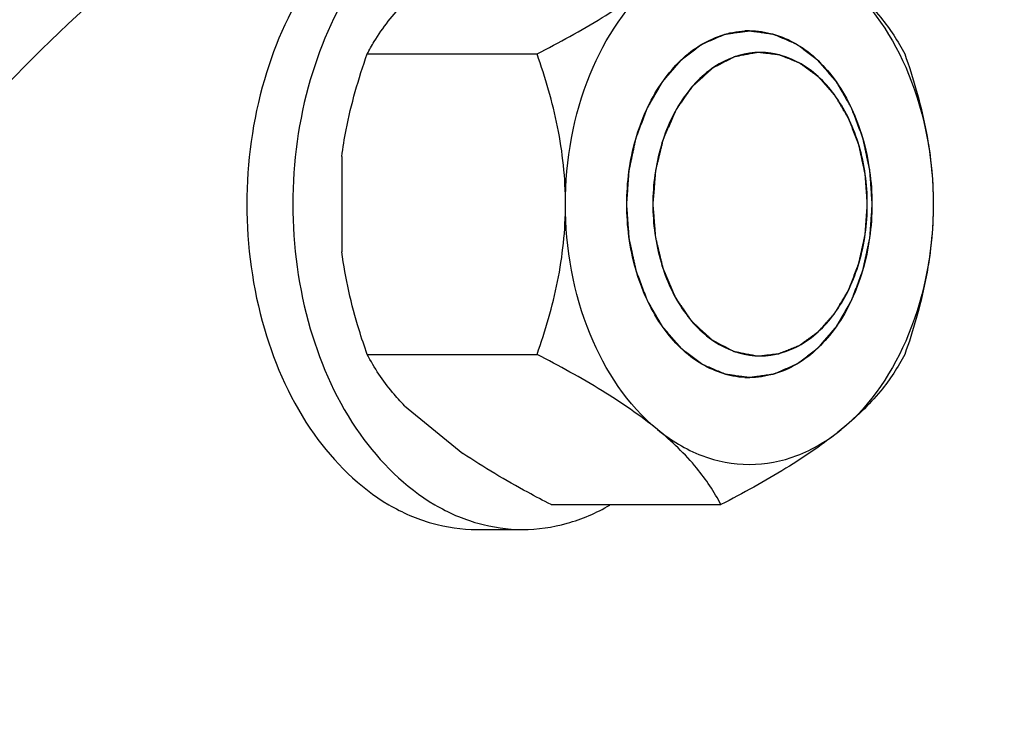
# Model space of a CAD drawing. Units: millimetres. Extents: x -174 to 2211, y 55 to 4695.
# Drawn here: x 1611 to 1656, y 2517 to 2549 of the extents above; entities that cross this region are included whole.
import ezdxf

# ---------------------------------------------------------------- set-up
doc = ezdxf.new("R2010")
doc.units = ezdxf.units.MM
doc.header["$LTSCALE"] = 20

msp = doc.modelspace()

# ---------------------------------------------------------------- linework, layer by layer
at = {"linetype": 'Continuous'}
for p, q in [((1626.753, 2547.808), (1634.593, 2547.808)), ((1625.581, 2543.08), (1625.581, 2538.68)), ((1649.835, 2540.864), (1649.835, 2540.896)), ((1649.835, 2540.864), (1649.835, 2540.896)), ((1626.753, 2533.952), (1634.593, 2533.952)), ((1628.477, 2531.588), (1631.171, 2529.388)), ((1635.238, 2527.024), (1643.078, 2527.024)), ((1631.804, 2525.88), (1633.925, 2525.88))]:
    msp.add_line(p, q, dxfattribs=at)
for centre, start, end in [((1644.391, 2544.891), 90.0018, 93.0287), ((1644.391, 2536.869), 266.9713, 269.9982)]:
    msp.add_arc(centre, 3.989, start, end, dxfattribs=at)
for points, knots in [([(1638.127, 2567.731), (1634.302, 2567.731), (1626.548, 2566.914), (1615.257, 2563.289), (1604.498, 2557.363), (1594.509, 2549.288), (1585.487, 2539.252), (1574.784, 2523.24), (1569.083, 2509.446), (1566.266, 2499.826)], [0, 0, 0, 0, 0.108509, 0.219294, 0.334306, 0.454954, 0.582012, 0.71563, 1, 1, 1, 1]), ([(1650.501, 2567.731), (1645.394, 2567.731), (1634.942, 2566.249), (1620.109, 2559.763), (1606.565, 2549.36), (1594.795, 2535.508), (1585.187, 2518.747), (1575.571, 2493.033), (1572.719, 2471.901), (1572.719, 2457.731)], [0, 0, 0, 0, 0.103363, 0.210479, 0.324205, 0.446029, 0.57605, 0.71321, 1, 1, 1, 1]), ([(1646.966, 2567.731), (1643.141, 2567.731), (1635.388, 2566.914), (1624.096, 2563.289), (1613.338, 2557.363), (1603.348, 2549.289), (1594.326, 2539.252), (1583.623, 2523.24), (1577.922, 2509.446), (1575.104, 2499.826)], [0, 0, 0, 0, 0.10851, 0.219294, 0.334306, 0.454954, 0.582012, 0.715629, 1, 1, 1, 1]), ([(1656.158, 2567.731), (1651.051, 2567.731), (1640.598, 2566.249), (1625.766, 2559.763), (1612.222, 2549.36), (1600.452, 2535.508), (1590.844, 2518.747), (1581.228, 2493.033), (1578.376, 2471.901), (1578.376, 2457.731)], [0, 0, 0, 0, 0.103363, 0.210479, 0.324205, 0.446029, 0.57605, 0.71321, 1, 1, 1, 1]), ([(1631.804, 2555.88), (1631.108, 2555.88), (1629.682, 2555.678), (1626.908, 2554.466), (1623.913, 2551.472), (1621.706, 2546.562), (1621.197, 2542.812), (1621.197, 2540.88)], [0, 0, 0, 0, 0.103594, 0.210949, 0.445697, 0.712562, 1, 1, 1, 1]), ([(1633.925, 2555.88), (1633.229, 2555.88), (1631.804, 2555.678), (1629.029, 2554.466), (1626.034, 2551.472), (1623.827, 2546.562), (1623.319, 2542.812), (1623.319, 2540.88)], [0, 0, 0, 0, 0.103594, 0.210949, 0.445697, 0.712562, 1, 1, 1, 1]), ([(1634.593, 2547.808), (1635.61, 2548.335), (1637.527, 2549.386), (1639.343, 2550.615), (1640.148, 2551.272)], [0, 0, 0, 0, 0.524602, 1, 1, 1, 1]), ([(1635.905, 2540.88), (1635.905, 2542.916), (1636.568, 2546.777), (1638.759, 2550.138), (1640.148, 2551.272)], [0, 0, 0, 0, 0.531658, 1, 1, 1, 1]), ([(1648.633, 2551.272), (1649.291, 2550.735), (1650.402, 2549.68), (1651.255, 2548.404), (1651.563, 2547.808)], [0, 0, 0, 0, 0.558687, 1, 1, 1, 1]), ([(1648.633, 2551.272), (1650.022, 2550.138), (1652.213, 2546.777), (1652.876, 2542.916), (1652.876, 2540.88)], [0, 0, 0, 0, 0.468342, 1, 1, 1, 1]), ([(1626.753, 2547.808), (1626.853, 2548.002), (1627.332, 2548.854), (1627.948, 2549.627), (1628.477, 2550.172)], [0, 0, 0, 0, 0.222721, 1, 1, 1, 1]), ([(1638.734, 2540.88), (1638.743, 2541.01), (1638.756, 2541.204), (1638.774, 2541.463), (1638.787, 2541.657), (1638.801, 2541.851), (1638.812, 2542.013), (1638.821, 2542.143), (1638.827, 2542.223), (1638.831, 2542.288), (1638.835, 2542.337), (1638.837, 2542.377), (1638.839, 2542.406), (1638.841, 2542.422), (1638.841, 2542.434), (1638.844, 2542.446), (1638.847, 2542.461), (1638.853, 2542.488), (1638.861, 2542.527), (1638.871, 2542.574), (1638.885, 2542.636), (1638.901, 2542.714), (1638.928, 2542.839), (1638.961, 2542.994), (1639.001, 2543.181), (1639.041, 2543.368), (1639.074, 2543.524), (1639.101, 2543.648), (1639.117, 2543.726), (1639.131, 2543.788), (1639.14, 2543.835), (1639.149, 2543.874), (1639.155, 2543.901), (1639.158, 2543.917), (1639.16, 2543.929), (1639.165, 2543.939), (1639.17, 2543.954), (1639.179, 2543.979), (1639.193, 2544.015), (1639.209, 2544.058), (1639.231, 2544.115), (1639.258, 2544.187), (1639.301, 2544.302), (1639.355, 2544.446), (1639.42, 2544.618), (1639.484, 2544.79), (1639.538, 2544.934), (1639.582, 2545.049), (1639.609, 2545.12), (1639.63, 2545.178), (1639.646, 2545.221), (1639.66, 2545.257), (1639.669, 2545.282), (1639.675, 2545.296), (1639.678, 2545.307), (1639.684, 2545.317), (1639.692, 2545.33), (1639.705, 2545.352), (1639.723, 2545.384), (1639.745, 2545.422), (1639.775, 2545.474), (1639.812, 2545.538), (1639.872, 2545.64), (1639.946, 2545.768), (1640.035, 2545.922), (1640.109, 2546.05), (1640.168, 2546.153), (1640.213, 2546.229), (1640.257, 2546.306), (1640.294, 2546.37), (1640.324, 2546.422), (1640.342, 2546.454), (1640.357, 2546.479), (1640.368, 2546.498), (1640.377, 2546.515), (1640.385, 2546.527), (1640.39, 2546.537), (1640.397, 2546.544), (1640.406, 2546.555), (1640.417, 2546.568), (1640.43, 2546.583), (1640.448, 2546.604), (1640.47, 2546.63), (1640.506, 2546.671), (1640.55, 2546.723), (1640.604, 2546.785), (1640.657, 2546.847), (1640.728, 2546.929), (1640.817, 2547.032), (1640.906, 2547.136), (1640.977, 2547.218), (1641.03, 2547.28), (1641.084, 2547.342), (1641.128, 2547.394), (1641.164, 2547.435), (1641.186, 2547.461), (1641.204, 2547.481), (1641.217, 2547.497), (1641.228, 2547.51), (1641.237, 2547.52), (1641.243, 2547.528), (1641.251, 2547.534), (1641.261, 2547.541), (1641.274, 2547.551), (1641.289, 2547.562), (1641.309, 2547.578), (1641.335, 2547.597), (1641.375, 2547.628), (1641.426, 2547.666), (1641.487, 2547.712), (1641.548, 2547.758), (1641.629, 2547.82), (1641.73, 2547.897), (1641.831, 2547.974), (1641.913, 2548.035), (1641.973, 2548.081), (1642.034, 2548.127), (1642.085, 2548.166), (1642.125, 2548.197), (1642.151, 2548.216), (1642.171, 2548.231), (1642.186, 2548.243), (1642.199, 2548.252), (1642.208, 2548.259), (1642.213, 2548.263), (1642.216, 2548.266), (1642.221, 2548.267), (1642.226, 2548.27), (1642.236, 2548.274), (1642.25, 2548.28), (1642.266, 2548.287), (1642.288, 2548.297), (1642.316, 2548.308), (1642.36, 2548.328), (1642.415, 2548.351), (1642.481, 2548.38), (1642.547, 2548.408), (1642.634, 2548.446), (1642.744, 2548.494), (1642.854, 2548.541), (1642.942, 2548.58), (1643.008, 2548.608), (1643.074, 2548.637), (1643.129, 2548.66), (1643.173, 2548.679), (1643.201, 2548.691), (1643.223, 2548.701), (1643.239, 2548.708), (1643.253, 2548.714), (1643.263, 2548.718), (1643.268, 2548.72), (1643.272, 2548.723), (1643.277, 2548.723), (1643.283, 2548.724), (1643.293, 2548.725), (1643.307, 2548.727), (1643.325, 2548.73), (1643.348, 2548.733), (1643.377, 2548.737), (1643.424, 2548.744), (1643.482, 2548.752), (1643.552, 2548.762), (1643.622, 2548.772), (1643.715, 2548.785), (1643.831, 2548.801), (1643.948, 2548.818), (1644.041, 2548.831), (1644.111, 2548.841), (1644.181, 2548.85), (1644.239, 2548.859), (1644.286, 2548.865), (1644.315, 2548.869), (1644.338, 2548.873), (1644.356, 2548.875), (1644.37, 2548.877), (1644.38, 2548.879), (1644.386, 2548.879), (1644.39, 2548.88), (1644.395, 2548.879), (1644.4, 2548.879), (1644.41, 2548.877), (1644.425, 2548.875), (1644.442, 2548.873), (1644.465, 2548.87), (1644.493, 2548.866), (1644.539, 2548.859), (1644.596, 2548.851), (1644.665, 2548.842), (1644.734, 2548.832), (1644.825, 2548.82), (1644.94, 2548.804), (1645.054, 2548.788), (1645.146, 2548.775), (1645.215, 2548.766), (1645.283, 2548.756), (1645.34, 2548.748), (1645.386, 2548.742), (1645.415, 2548.738), (1645.438, 2548.735), (1645.455, 2548.732), (1645.469, 2548.73), (1645.479, 2548.729), (1645.485, 2548.728), (1645.489, 2548.728), (1645.493, 2548.726), (1645.499, 2548.724), (1645.508, 2548.719), (1645.522, 2548.714), (1645.539, 2548.707), (1645.561, 2548.697), (1645.588, 2548.685), (1645.632, 2548.667), (1645.687, 2548.643), (1645.753, 2548.615), (1645.82, 2548.587), (1645.908, 2548.549), (1646.018, 2548.502), (1646.128, 2548.455), (1646.216, 2548.417), (1646.282, 2548.389), (1646.348, 2548.361), (1646.403, 2548.337), (1646.447, 2548.319), (1646.475, 2548.307), (1646.497, 2548.298), (1646.513, 2548.29), (1646.527, 2548.285), (1646.537, 2548.281), (1646.542, 2548.278), (1646.546, 2548.277), (1646.55, 2548.273), (1646.555, 2548.27), (1646.564, 2548.263), (1646.577, 2548.253), (1646.592, 2548.242), (1646.612, 2548.227), (1646.638, 2548.208), (1646.678, 2548.177), (1646.729, 2548.139), (1646.79, 2548.093), (1646.851, 2548.047), (1646.932, 2547.986), (1647.034, 2547.91), (1647.135, 2547.834), (1647.216, 2547.772), (1647.277, 2547.727), (1647.338, 2547.681), (1647.389, 2547.643), (1647.43, 2547.612), (1647.455, 2547.593), (1647.475, 2547.578), (1647.49, 2547.566), (1647.503, 2547.557), (1647.512, 2547.55), (1647.517, 2547.546), (1647.521, 2547.544), (1647.524, 2547.539), (1647.529, 2547.534), (1647.537, 2547.525), (1647.548, 2547.512), (1647.562, 2547.496), (1647.58, 2547.475), (1647.602, 2547.449), (1647.639, 2547.407), (1647.684, 2547.355), (1647.738, 2547.292), (1647.793, 2547.229), (1647.865, 2547.145), (1647.956, 2547.04), (1648.046, 2546.935), (1648.119, 2546.851), (1648.173, 2546.789), (1648.227, 2546.726), (1648.273, 2546.673), (1648.309, 2546.631), (1648.336, 2546.6), (1648.359, 2546.574), (1648.375, 2546.555), (1648.384, 2546.545), (1648.391, 2546.537), (1648.396, 2546.527), (1648.403, 2546.515), (1648.416, 2546.493), (1648.434, 2546.461), (1648.456, 2546.424), (1648.485, 2546.373), (1648.522, 2546.311), (1648.566, 2546.235), (1648.609, 2546.16), (1648.668, 2546.059), (1648.741, 2545.934), (1648.828, 2545.783), (1648.901, 2545.657), (1648.96, 2545.557), (1648.996, 2545.494), (1649.026, 2545.443), (1649.047, 2545.406), (1649.066, 2545.374), (1649.079, 2545.352), (1649.086, 2545.34), (1649.092, 2545.331), (1649.095, 2545.32), (1649.101, 2545.305), (1649.11, 2545.28), (1649.124, 2545.244), (1649.14, 2545.201), (1649.162, 2545.144), (1649.189, 2545.072), (1649.233, 2544.958), (1649.287, 2544.814), (1649.352, 2544.642), (1649.417, 2544.47), (1649.472, 2544.327), (1649.515, 2544.212), (1649.542, 2544.141), (1649.564, 2544.083), (1649.58, 2544.04), (1649.594, 2544.005), (1649.603, 2543.98), (1649.609, 2543.965), (1649.613, 2543.955), (1649.615, 2543.943), (1649.619, 2543.927), (1649.625, 2543.9), (1649.633, 2543.861), (1649.643, 2543.814), (1649.657, 2543.752), (1649.673, 2543.674), (1649.7, 2543.55), (1649.734, 2543.394), (1649.774, 2543.208), (1649.815, 2543.021), (1649.848, 2542.866), (1649.875, 2542.741), (1649.892, 2542.663), (1649.905, 2542.601), (1649.916, 2542.555), (1649.924, 2542.516), (1649.93, 2542.489), (1649.933, 2542.473), (1649.936, 2542.461), (1649.936, 2542.449), (1649.938, 2542.432), (1649.94, 2542.404), (1649.943, 2542.362), (1649.946, 2542.313), (1649.951, 2542.247), (1649.957, 2542.165), (1649.966, 2542.033), (1649.978, 2541.868), (1649.992, 2541.671), (1650.005, 2541.473), (1650.024, 2541.209), (1650.038, 2541.012), (1650.047, 2540.88)], [0, 0, 0, 0, 0.015625, 0.023438, 0.03125, 0.039062, 0.046875, 0.050781, 0.054688, 0.056641, 0.058594, 0.060547, 0.061523, 0.062012, 0.0625, 0.062988, 0.063477, 0.064453, 0.066406, 0.068359, 0.070312, 0.074219, 0.078125, 0.085938, 0.09375, 0.101562, 0.109375, 0.113281, 0.117188, 0.119141, 0.121094, 0.123047, 0.124023, 0.124512, 0.125, 0.125488, 0.125977, 0.126953, 0.128906, 0.130859, 0.132812, 0.136719, 0.140625, 0.148438, 0.15625, 0.164062, 0.171875, 0.175781, 0.179688, 0.181641, 0.183594, 0.185547, 0.186523, 0.187012, 0.1875, 0.187988, 0.188477, 0.189453, 0.191406, 0.193359, 0.195312, 0.199219, 0.203125, 0.210938, 0.21875, 0.226562, 0.230469, 0.234375, 0.238281, 0.242188, 0.244141, 0.246094, 0.24707, 0.248047, 0.249023, 0.249512, 0.25, 0.250488, 0.250977, 0.251953, 0.25293, 0.253906, 0.255859, 0.257812, 0.261719, 0.265625, 0.269531, 0.273438, 0.28125, 0.289062, 0.292969, 0.296875, 0.300781, 0.304688, 0.306641, 0.308594, 0.30957, 0.310547, 0.311523, 0.312012, 0.3125, 0.312988, 0.313477, 0.314453, 0.31543, 0.316406, 0.318359, 0.320312, 0.324219, 0.328125, 0.332031, 0.335938, 0.34375, 0.351562, 0.355469, 0.359375, 0.363281, 0.367188, 0.369141, 0.371094, 0.37207, 0.373047, 0.374023, 0.374512, 0.374756, 0.375, 0.375244, 0.375488, 0.375977, 0.376953, 0.37793, 0.378906, 0.380859, 0.382812, 0.386719, 0.390625, 0.394531, 0.398438, 0.40625, 0.414062, 0.417969, 0.421875, 0.425781, 0.429688, 0.431641, 0.433594, 0.43457, 0.435547, 0.436523, 0.437012, 0.437256, 0.4375, 0.437744, 0.437988, 0.438477, 0.439453, 0.44043, 0.441406, 0.443359, 0.445312, 0.449219, 0.453125, 0.457031, 0.460938, 0.46875, 0.476562, 0.480469, 0.484375, 0.488281, 0.492188, 0.494141, 0.496094, 0.49707, 0.498047, 0.499023, 0.499512, 0.499756, 0.5, 0.500244, 0.500488, 0.500977, 0.501953, 0.50293, 0.503906, 0.505859, 0.507812, 0.511719, 0.515625, 0.519531, 0.523438, 0.53125, 0.539062, 0.542969, 0.546875, 0.550781, 0.554688, 0.556641, 0.558594, 0.55957, 0.560547, 0.561523, 0.562012, 0.562256, 0.5625, 0.562744, 0.562988, 0.563477, 0.564453, 0.56543, 0.566406, 0.568359, 0.570312, 0.574219, 0.578125, 0.582031, 0.585938, 0.59375, 0.601562, 0.605469, 0.609375, 0.613281, 0.617188, 0.619141, 0.621094, 0.62207, 0.623047, 0.624023, 0.624512, 0.624756, 0.625, 0.625244, 0.625488, 0.625977, 0.626953, 0.62793, 0.628906, 0.630859, 0.632812, 0.636719, 0.640625, 0.644531, 0.648438, 0.65625, 0.664062, 0.667969, 0.671875, 0.675781, 0.679688, 0.681641, 0.683594, 0.68457, 0.685547, 0.686523, 0.687012, 0.687256, 0.6875, 0.687744, 0.687988, 0.688477, 0.689453, 0.69043, 0.691406, 0.693359, 0.695312, 0.699219, 0.703125, 0.707031, 0.710938, 0.71875, 0.726562, 0.730469, 0.734375, 0.738281, 0.742188, 0.744141, 0.746094, 0.748047, 0.749023, 0.749512, 0.75, 0.750488, 0.750977, 0.751953, 0.753906, 0.755859, 0.757812, 0.761719, 0.765625, 0.769531, 0.773438, 0.78125, 0.789062, 0.796875, 0.800781, 0.804688, 0.806641, 0.808594, 0.810547, 0.811523, 0.812012, 0.8125, 0.812988, 0.813477, 0.814453, 0.816406, 0.818359, 0.820312, 0.824219, 0.828125, 0.835938, 0.84375, 0.851562, 0.859375, 0.863281, 0.867188, 0.869141, 0.871094, 0.873047, 0.874023, 0.874512, 0.875, 0.875488, 0.875977, 0.876953, 0.878906, 0.880859, 0.882812, 0.886719, 0.890625, 0.898438, 0.90625, 0.914062, 0.921875, 0.925781, 0.929688, 0.931641, 0.933594, 0.935547, 0.936523, 0.937012, 0.9375, 0.937988, 0.938477, 0.939453, 0.941406, 0.943359, 0.945312, 0.949219, 0.953125, 0.960938, 0.96875, 0.976562, 0.984375, 1, 1, 1, 1]), ([(1638.734, 2540.88), (1638.734, 2541.887), (1638.991, 2543.843), (1640.124, 2546.42), (1641.889, 2548.288), (1643.444, 2548.836), (1644.18, 2548.874)], [0, 0, 0, 0, 0.28685, 0.554029, 0.790111, 1, 1, 1, 1]), ([(1644.39, 2548.88), (1645.14, 2548.88), (1646.75, 2548.393), (1648.594, 2546.529), (1649.778, 2543.91), (1650.047, 2541.911), (1650.047, 2540.88)], [0, 0, 0, 0, 0.209468, 0.444654, 0.712008, 1, 1, 1, 1]), ([(1625.581, 2543.08), (1625.634, 2543.49), (1625.894, 2545.096), (1626.349, 2546.666), (1626.753, 2547.808)], [0, 0, 0, 0, 0.254433, 1, 1, 1, 1]), ([(1635.905, 2540.88), (1635.905, 2542.077), (1635.646, 2544.441), (1634.98, 2546.712), (1634.593, 2547.808)], [0, 0, 0, 0, 0.507161, 1, 1, 1, 1]), ([(1644.885, 2547.88), (1644.23, 2547.88), (1642.821, 2547.454), (1641.207, 2545.823), (1640.171, 2543.532), (1639.936, 2541.782), (1639.936, 2540.88)], [0, 0, 0, 0, 0.209468, 0.444659, 0.712038, 1, 1, 1, 1]), ([(1644.782, 2547.878), (1644.703, 2547.864), (1644.546, 2547.835), (1644.35, 2547.798), (1644.193, 2547.769), (1644.075, 2547.747), (1643.977, 2547.729), (1643.898, 2547.714), (1643.849, 2547.705), (1643.81, 2547.698), (1643.78, 2547.692), (1643.756, 2547.687), (1643.736, 2547.684), (1643.724, 2547.682), (1643.714, 2547.68), (1643.704, 2547.678), (1643.693, 2547.672), (1643.679, 2547.665), (1643.66, 2547.655), (1643.637, 2547.643), (1643.6, 2547.624), (1643.553, 2547.6), (1643.479, 2547.561), (1643.386, 2547.513), (1643.274, 2547.455), (1643.163, 2547.397), (1643.051, 2547.34), (1642.958, 2547.292), (1642.884, 2547.253), (1642.828, 2547.224), (1642.782, 2547.2), (1642.744, 2547.181), (1642.721, 2547.169), (1642.705, 2547.16), (1642.696, 2547.156), (1642.69, 2547.153), (1642.685, 2547.151), (1642.681, 2547.147), (1642.673, 2547.14), (1642.659, 2547.126), (1642.638, 2547.107), (1642.604, 2547.076), (1642.561, 2547.038), (1642.494, 2546.976), (1642.409, 2546.899), (1642.274, 2546.776), (1642.139, 2546.652), (1642.02, 2546.545), (1641.953, 2546.483), (1641.902, 2546.437), (1641.86, 2546.398), (1641.826, 2546.367), (1641.801, 2546.344), (1641.779, 2546.325), (1641.765, 2546.311), (1641.756, 2546.304), (1641.75, 2546.293), (1641.741, 2546.281), (1641.727, 2546.261), (1641.709, 2546.236), (1641.689, 2546.206), (1641.661, 2546.166), (1641.626, 2546.116), (1641.585, 2546.056), (1641.529, 2545.976), (1641.46, 2545.877), (1641.376, 2545.757), (1641.293, 2545.637), (1641.224, 2545.537), (1641.168, 2545.457), (1641.127, 2545.397), (1641.092, 2545.347), (1641.064, 2545.307), (1641.043, 2545.277), (1641.026, 2545.252), (1641.012, 2545.232), (1641.003, 2545.22), (1640.996, 2545.21), (1640.991, 2545.198), (1640.982, 2545.177), (1640.968, 2545.147), (1640.952, 2545.11), (1640.931, 2545.062), (1640.905, 2545.002), (1640.873, 2544.929), (1640.831, 2544.832), (1640.756, 2544.663), (1640.672, 2544.47), (1640.587, 2544.276), (1640.534, 2544.155), (1640.491, 2544.059), (1640.465, 2543.998), (1640.444, 2543.95), (1640.43, 2543.92), (1640.421, 2543.899), (1640.417, 2543.888), (1640.414, 2543.882), (1640.412, 2543.875), (1640.41, 2543.867), (1640.407, 2543.854), (1640.401, 2543.831), (1640.393, 2543.798), (1640.38, 2543.745), (1640.364, 2543.678), (1640.345, 2543.599), (1640.319, 2543.493), (1640.286, 2543.361), (1640.248, 2543.202), (1640.209, 2543.043), (1640.17, 2542.885), (1640.137, 2542.752), (1640.111, 2542.646), (1640.095, 2542.58), (1640.082, 2542.527), (1640.074, 2542.494), (1640.068, 2542.468), (1640.063, 2542.448), (1640.058, 2542.432), (1640.058, 2542.417), (1640.056, 2542.396), (1640.053, 2542.364), (1640.05, 2542.322), (1640.047, 2542.279), (1640.042, 2542.223), (1640.037, 2542.152), (1640.028, 2542.039), (1640.016, 2541.898), (1640.003, 2541.728), (1639.985, 2541.502), (1639.963, 2541.219), (1639.945, 2540.993), (1639.936, 2540.88)], [0, 0, 0, 0, 0.03125, 0.0625, 0.078125, 0.09375, 0.109375, 0.117188, 0.125, 0.128906, 0.132812, 0.136719, 0.138672, 0.140625, 0.141602, 0.142578, 0.144531, 0.146484, 0.148438, 0.152344, 0.15625, 0.164062, 0.171875, 0.1875, 0.203125, 0.21875, 0.234375, 0.25, 0.257812, 0.265625, 0.273438, 0.277344, 0.28125, 0.283203, 0.28418, 0.285156, 0.285645, 0.286133, 0.287109, 0.289062, 0.292969, 0.296875, 0.304688, 0.3125, 0.328125, 0.34375, 0.375, 0.390625, 0.398438, 0.40625, 0.414062, 0.417969, 0.421875, 0.425781, 0.427734, 0.428711, 0.429688, 0.431641, 0.433594, 0.4375, 0.441406, 0.445312, 0.453125, 0.460938, 0.46875, 0.484375, 0.5, 0.515625, 0.53125, 0.539062, 0.546875, 0.554688, 0.558594, 0.5625, 0.566406, 0.568359, 0.570312, 0.571289, 0.572266, 0.574219, 0.578125, 0.582031, 0.585938, 0.59375, 0.601562, 0.609375, 0.625, 0.65625, 0.671875, 0.6875, 0.695312, 0.703125, 0.707031, 0.710938, 0.712891, 0.713867, 0.714355, 0.714844, 0.71582, 0.716797, 0.71875, 0.722656, 0.726562, 0.734375, 0.742188, 0.75, 0.765625, 0.78125, 0.796875, 0.8125, 0.828125, 0.835938, 0.84375, 0.847656, 0.851562, 0.853516, 0.855469, 0.857422, 0.858398, 0.859375, 0.863281, 0.867188, 0.871094, 0.875, 0.882812, 0.890625, 0.90625, 0.921875, 0.9375, 0.96875, 1, 1, 1, 1]), ([(1649.835, 2540.896), (1649.827, 2541.009), (1649.815, 2541.179), (1649.799, 2541.405), (1649.787, 2541.575), (1649.775, 2541.745), (1649.765, 2541.887), (1649.757, 2542), (1649.752, 2542.071), (1649.748, 2542.128), (1649.745, 2542.17), (1649.742, 2542.205), (1649.741, 2542.23), (1649.739, 2542.244), (1649.739, 2542.255), (1649.736, 2542.265), (1649.734, 2542.279), (1649.728, 2542.303), (1649.721, 2542.338), (1649.712, 2542.38), (1649.7, 2542.435), (1649.685, 2542.504), (1649.661, 2542.615), (1649.631, 2542.754), (1649.595, 2542.92), (1649.559, 2543.086), (1649.529, 2543.224), (1649.505, 2543.335), (1649.49, 2543.405), (1649.478, 2543.46), (1649.469, 2543.501), (1649.461, 2543.536), (1649.456, 2543.56), (1649.453, 2543.574), (1649.451, 2543.585), (1649.447, 2543.594), (1649.442, 2543.607), (1649.434, 2543.629), (1649.422, 2543.661), (1649.407, 2543.699), (1649.387, 2543.75), (1649.363, 2543.814), (1649.324, 2543.916), (1649.275, 2544.043), (1649.217, 2544.196), (1649.158, 2544.349), (1649.11, 2544.476), (1649.071, 2544.578), (1649.046, 2544.642), (1649.027, 2544.693), (1649.012, 2544.731), (1649, 2544.763), (1648.991, 2544.785), (1648.986, 2544.798), (1648.983, 2544.808), (1648.978, 2544.816), (1648.971, 2544.827), (1648.96, 2544.846), (1648.943, 2544.874), (1648.924, 2544.907), (1648.897, 2544.952), (1648.865, 2545.008), (1648.812, 2545.097), (1648.747, 2545.208), (1648.668, 2545.341), (1648.589, 2545.475), (1648.524, 2545.586), (1648.471, 2545.675), (1648.438, 2545.731), (1648.412, 2545.775), (1648.392, 2545.808), (1648.376, 2545.836), (1648.365, 2545.856), (1648.358, 2545.867), (1648.353, 2545.876), (1648.347, 2545.882), (1648.339, 2545.891), (1648.325, 2545.907), (1648.305, 2545.93), (1648.281, 2545.957), (1648.249, 2545.993), (1648.209, 2546.038), (1648.145, 2546.111), (1648.066, 2546.202), (1647.97, 2546.311), (1647.874, 2546.419), (1647.794, 2546.51), (1647.73, 2546.583), (1647.69, 2546.628), (1647.658, 2546.664), (1647.634, 2546.692), (1647.614, 2546.714), (1647.6, 2546.73), (1647.592, 2546.739), (1647.587, 2546.746), (1647.58, 2546.751), (1647.571, 2546.758), (1647.555, 2546.769), (1647.532, 2546.786), (1647.505, 2546.806), (1647.468, 2546.833), (1647.423, 2546.866), (1647.35, 2546.919), (1647.259, 2546.986), (1647.15, 2547.066), (1647.059, 2547.132), (1646.986, 2547.185), (1646.932, 2547.225), (1646.877, 2547.265), (1646.832, 2547.299), (1646.795, 2547.325), (1646.768, 2547.345), (1646.745, 2547.362), (1646.729, 2547.374), (1646.72, 2547.38), (1646.713, 2547.386), (1646.706, 2547.388), (1646.696, 2547.392), (1646.679, 2547.399), (1646.654, 2547.409), (1646.625, 2547.421), (1646.585, 2547.437), (1646.536, 2547.457), (1646.477, 2547.481), (1646.418, 2547.505), (1646.339, 2547.537), (1646.241, 2547.577), (1646.142, 2547.616), (1646.063, 2547.648), (1646.004, 2547.672), (1645.945, 2547.696), (1645.896, 2547.716), (1645.857, 2547.732), (1645.832, 2547.742), (1645.812, 2547.75), (1645.798, 2547.756), (1645.785, 2547.761), (1645.775, 2547.765), (1645.768, 2547.768), (1645.76, 2547.769), (1645.75, 2547.77), (1645.737, 2547.771), (1645.722, 2547.773), (1645.701, 2547.775), (1645.676, 2547.778), (1645.635, 2547.783), (1645.583, 2547.789), (1645.521, 2547.795), (1645.46, 2547.802), (1645.378, 2547.812), (1645.275, 2547.823), (1645.152, 2547.837), (1644.987, 2547.855), (1644.864, 2547.869), (1644.782, 2547.878)], [0, 0, 0, 0, 0.03125, 0.046875, 0.0625, 0.078125, 0.09375, 0.101562, 0.109375, 0.113281, 0.117188, 0.121094, 0.123047, 0.124023, 0.125, 0.125977, 0.126953, 0.128906, 0.132812, 0.136719, 0.140625, 0.148438, 0.15625, 0.171875, 0.1875, 0.203125, 0.21875, 0.226562, 0.234375, 0.238281, 0.242188, 0.246094, 0.248047, 0.249023, 0.25, 0.250977, 0.251953, 0.253906, 0.257812, 0.261719, 0.265625, 0.273438, 0.28125, 0.296875, 0.3125, 0.328125, 0.34375, 0.351562, 0.359375, 0.363281, 0.367188, 0.371094, 0.373047, 0.374023, 0.375, 0.375977, 0.376953, 0.378906, 0.382812, 0.386719, 0.390625, 0.398438, 0.40625, 0.421875, 0.4375, 0.453125, 0.46875, 0.476562, 0.484375, 0.488281, 0.492188, 0.496094, 0.498047, 0.499023, 0.5, 0.500977, 0.501953, 0.503906, 0.507812, 0.511719, 0.515625, 0.523438, 0.53125, 0.546875, 0.5625, 0.578125, 0.59375, 0.601562, 0.609375, 0.613281, 0.617188, 0.621094, 0.623047, 0.624023, 0.625, 0.625977, 0.626953, 0.628906, 0.632812, 0.636719, 0.640625, 0.648438, 0.65625, 0.671875, 0.6875, 0.703125, 0.710938, 0.71875, 0.726562, 0.734375, 0.738281, 0.742188, 0.746094, 0.748047, 0.749023, 0.75, 0.750977, 0.751953, 0.753906, 0.757812, 0.761719, 0.765625, 0.773438, 0.78125, 0.789062, 0.796875, 0.8125, 0.828125, 0.835938, 0.84375, 0.851562, 0.859375, 0.863281, 0.867188, 0.869141, 0.871094, 0.873047, 0.874023, 0.875, 0.875977, 0.876953, 0.878906, 0.880859, 0.882812, 0.886719, 0.890625, 0.898438, 0.90625, 0.914062, 0.921875, 0.9375, 0.953125, 0.96875, 1, 1, 1, 1]), ([(1649.835, 2540.896), (1649.834, 2541.796), (1649.596, 2543.543), (1648.559, 2545.829), (1646.947, 2547.455), (1645.54, 2547.88), (1644.885, 2547.88)], [0, 0, 0, 0, 0.287978, 0.555316, 0.790493, 1, 1, 1, 1]), ([(1651.563, 2547.808), (1651.951, 2546.712), (1652.616, 2544.441), (1652.876, 2542.077), (1652.876, 2540.88)], [0, 0, 0, 0, 0.492839, 1, 1, 1, 1]), ([(1621.197, 2540.88), (1621.197, 2538.948), (1621.706, 2535.198), (1623.913, 2530.288), (1626.908, 2527.294), (1629.682, 2526.082), (1631.108, 2525.88), (1631.804, 2525.88)], [0, 0, 0, 0, 0.287438, 0.554303, 0.789051, 0.896406, 1, 1, 1, 1]), ([(1623.319, 2540.88), (1623.319, 2538.948), (1623.827, 2535.198), (1626.034, 2530.288), (1629.029, 2527.294), (1631.804, 2526.082), (1633.229, 2525.88), (1633.925, 2525.88)], [0, 0, 0, 0, 0.287438, 0.554303, 0.789051, 0.896406, 1, 1, 1, 1]), ([(1634.593, 2533.952), (1634.98, 2535.048), (1635.646, 2537.319), (1635.905, 2539.684), (1635.905, 2540.88)], [0, 0, 0, 0, 0.492839, 1, 1, 1, 1]), ([(1640.148, 2530.488), (1638.759, 2531.622), (1636.568, 2534.983), (1635.905, 2538.844), (1635.905, 2540.88)], [0, 0, 0, 0, 0.468342, 1, 1, 1, 1]), ([(1650.047, 2540.88), (1650.038, 2540.751), (1650.025, 2540.556), (1650.007, 2540.297), (1649.993, 2540.103), (1649.98, 2539.909), (1649.969, 2539.747), (1649.96, 2539.617), (1649.954, 2539.537), (1649.95, 2539.472), (1649.946, 2539.423), (1649.943, 2539.383), (1649.942, 2539.354), (1649.94, 2539.338), (1649.94, 2539.326), (1649.937, 2539.315), (1649.934, 2539.299), (1649.928, 2539.272), (1649.92, 2539.233), (1649.91, 2539.186), (1649.896, 2539.124), (1649.88, 2539.046), (1649.853, 2538.921), (1649.82, 2538.766), (1649.78, 2538.579), (1649.74, 2538.392), (1649.707, 2538.236), (1649.68, 2538.112), (1649.664, 2538.034), (1649.65, 2537.972), (1649.64, 2537.925), (1649.632, 2537.886), (1649.626, 2537.859), (1649.623, 2537.843), (1649.621, 2537.831), (1649.616, 2537.821), (1649.611, 2537.806), (1649.602, 2537.781), (1649.588, 2537.745), (1649.572, 2537.702), (1649.55, 2537.645), (1649.523, 2537.573), (1649.48, 2537.458), (1649.426, 2537.314), (1649.361, 2537.142), (1649.297, 2536.97), (1649.243, 2536.826), (1649.199, 2536.711), (1649.172, 2536.64), (1649.151, 2536.582), (1649.135, 2536.539), (1649.121, 2536.503), (1649.112, 2536.478), (1649.106, 2536.464), (1649.103, 2536.453), (1649.097, 2536.443), (1649.089, 2536.43), (1649.076, 2536.408), (1649.058, 2536.376), (1649.035, 2536.338), (1649.006, 2536.286), (1648.969, 2536.222), (1648.909, 2536.12), (1648.835, 2535.992), (1648.746, 2535.838), (1648.672, 2535.71), (1648.613, 2535.607), (1648.568, 2535.531), (1648.524, 2535.454), (1648.487, 2535.39), (1648.457, 2535.338), (1648.439, 2535.306), (1648.424, 2535.281), (1648.413, 2535.262), (1648.403, 2535.245), (1648.396, 2535.233), (1648.391, 2535.223), (1648.384, 2535.216), (1648.375, 2535.205), (1648.364, 2535.192), (1648.35, 2535.177), (1648.333, 2535.156), (1648.31, 2535.13), (1648.275, 2535.089), (1648.231, 2535.037), (1648.177, 2534.975), (1648.124, 2534.913), (1648.053, 2534.831), (1647.964, 2534.728), (1647.875, 2534.624), (1647.804, 2534.542), (1647.751, 2534.48), (1647.697, 2534.418), (1647.653, 2534.366), (1647.617, 2534.325), (1647.595, 2534.299), (1647.577, 2534.279), (1647.564, 2534.263), (1647.553, 2534.25), (1647.544, 2534.24), (1647.538, 2534.232), (1647.53, 2534.227), (1647.52, 2534.219), (1647.507, 2534.209), (1647.492, 2534.198), (1647.471, 2534.182), (1647.446, 2534.163), (1647.406, 2534.132), (1647.355, 2534.094), (1647.294, 2534.048), (1647.233, 2534.002), (1647.152, 2533.94), (1647.051, 2533.863), (1646.95, 2533.786), (1646.868, 2533.725), (1646.808, 2533.679), (1646.747, 2533.633), (1646.696, 2533.594), (1646.656, 2533.564), (1646.63, 2533.544), (1646.61, 2533.529), (1646.595, 2533.517), (1646.582, 2533.508), (1646.573, 2533.501), (1646.568, 2533.497), (1646.564, 2533.494), (1646.56, 2533.493), (1646.555, 2533.49), (1646.545, 2533.486), (1646.531, 2533.48), (1646.515, 2533.473), (1646.493, 2533.463), (1646.465, 2533.452), (1646.421, 2533.433), (1646.366, 2533.409), (1646.3, 2533.38), (1646.234, 2533.352), (1646.146, 2533.314), (1646.036, 2533.266), (1645.927, 2533.219), (1645.839, 2533.181), (1645.773, 2533.152), (1645.707, 2533.123), (1645.652, 2533.1), (1645.608, 2533.081), (1645.58, 2533.069), (1645.558, 2533.059), (1645.542, 2533.052), (1645.528, 2533.046), (1645.518, 2533.042), (1645.513, 2533.04), (1645.509, 2533.038), (1645.504, 2533.037), (1645.498, 2533.036), (1645.488, 2533.035), (1645.474, 2533.033), (1645.456, 2533.03), (1645.433, 2533.027), (1645.404, 2533.023), (1645.357, 2533.016), (1645.299, 2533.008), (1645.229, 2532.998), (1645.159, 2532.989), (1645.066, 2532.975), (1644.95, 2532.959), (1644.833, 2532.942), (1644.74, 2532.929), (1644.67, 2532.919), (1644.6, 2532.91), (1644.542, 2532.901), (1644.495, 2532.895), (1644.466, 2532.891), (1644.443, 2532.887), (1644.425, 2532.885), (1644.411, 2532.883), (1644.401, 2532.881), (1644.395, 2532.881), (1644.39, 2532.88), (1644.386, 2532.881), (1644.38, 2532.881), (1644.37, 2532.883), (1644.356, 2532.885), (1644.339, 2532.887), (1644.316, 2532.89), (1644.287, 2532.894), (1644.242, 2532.901), (1644.184, 2532.909), (1644.116, 2532.918), (1644.047, 2532.928), (1643.956, 2532.94), (1643.841, 2532.956), (1643.727, 2532.972), (1643.635, 2532.985), (1643.566, 2532.994), (1643.498, 2533.004), (1643.441, 2533.012), (1643.395, 2533.018), (1643.366, 2533.022), (1643.343, 2533.025), (1643.326, 2533.028), (1643.312, 2533.03), (1643.302, 2533.031), (1643.296, 2533.032), (1643.292, 2533.032), (1643.288, 2533.034), (1643.282, 2533.036), (1643.272, 2533.041), (1643.259, 2533.046), (1643.242, 2533.054), (1643.22, 2533.063), (1643.193, 2533.075), (1643.149, 2533.093), (1643.094, 2533.117), (1643.027, 2533.145), (1642.961, 2533.173), (1642.873, 2533.211), (1642.763, 2533.258), (1642.653, 2533.305), (1642.565, 2533.343), (1642.499, 2533.371), (1642.433, 2533.399), (1642.378, 2533.423), (1642.334, 2533.441), (1642.306, 2533.453), (1642.284, 2533.462), (1642.268, 2533.47), (1642.254, 2533.475), (1642.244, 2533.479), (1642.239, 2533.482), (1642.235, 2533.483), (1642.231, 2533.487), (1642.226, 2533.49), (1642.217, 2533.497), (1642.204, 2533.507), (1642.189, 2533.518), (1642.169, 2533.533), (1642.143, 2533.552), (1642.103, 2533.583), (1642.052, 2533.621), (1641.991, 2533.667), (1641.93, 2533.713), (1641.849, 2533.774), (1641.747, 2533.85), (1641.646, 2533.927), (1641.565, 2533.988), (1641.504, 2534.033), (1641.443, 2534.079), (1641.392, 2534.117), (1641.351, 2534.148), (1641.326, 2534.167), (1641.306, 2534.182), (1641.29, 2534.194), (1641.278, 2534.203), (1641.269, 2534.21), (1641.264, 2534.214), (1641.26, 2534.216), (1641.257, 2534.221), (1641.252, 2534.226), (1641.244, 2534.235), (1641.233, 2534.248), (1641.219, 2534.264), (1641.201, 2534.285), (1641.178, 2534.311), (1641.142, 2534.353), (1641.097, 2534.405), (1641.043, 2534.468), (1640.988, 2534.531), (1640.916, 2534.615), (1640.825, 2534.72), (1640.735, 2534.825), (1640.662, 2534.909), (1640.608, 2534.972), (1640.554, 2535.034), (1640.508, 2535.087), (1640.472, 2535.129), (1640.445, 2535.16), (1640.422, 2535.187), (1640.406, 2535.205), (1640.397, 2535.215), (1640.39, 2535.223), (1640.385, 2535.233), (1640.378, 2535.245), (1640.365, 2535.267), (1640.347, 2535.299), (1640.325, 2535.336), (1640.296, 2535.387), (1640.259, 2535.449), (1640.215, 2535.525), (1640.171, 2535.6), (1640.113, 2535.701), (1640.04, 2535.826), (1639.952, 2535.977), (1639.88, 2536.103), (1639.821, 2536.203), (1639.785, 2536.266), (1639.755, 2536.317), (1639.733, 2536.354), (1639.715, 2536.386), (1639.702, 2536.408), (1639.695, 2536.42), (1639.689, 2536.429), (1639.686, 2536.441), (1639.68, 2536.455), (1639.671, 2536.48), (1639.657, 2536.516), (1639.641, 2536.559), (1639.619, 2536.616), (1639.592, 2536.688), (1639.548, 2536.802), (1639.494, 2536.946), (1639.429, 2537.118), (1639.364, 2537.29), (1639.309, 2537.433), (1639.266, 2537.548), (1639.239, 2537.619), (1639.217, 2537.677), (1639.201, 2537.72), (1639.187, 2537.756), (1639.177, 2537.781), (1639.172, 2537.795), (1639.168, 2537.805), (1639.166, 2537.817), (1639.162, 2537.833), (1639.156, 2537.86), (1639.148, 2537.899), (1639.138, 2537.946), (1639.124, 2538.008), (1639.107, 2538.086), (1639.081, 2538.21), (1639.047, 2538.366), (1639.007, 2538.552), (1638.966, 2538.739), (1638.933, 2538.894), (1638.906, 2539.019), (1638.889, 2539.097), (1638.875, 2539.159), (1638.865, 2539.205), (1638.857, 2539.244), (1638.851, 2539.272), (1638.848, 2539.287), (1638.845, 2539.299), (1638.844, 2539.311), (1638.843, 2539.328), (1638.841, 2539.356), (1638.838, 2539.398), (1638.835, 2539.447), (1638.83, 2539.513), (1638.824, 2539.595), (1638.815, 2539.727), (1638.803, 2539.892), (1638.789, 2540.089), (1638.775, 2540.287), (1638.757, 2540.551), (1638.743, 2540.748), (1638.734, 2540.88)], [0, 0, 0, 0, 0.015625, 0.023438, 0.03125, 0.039062, 0.046875, 0.050781, 0.054688, 0.056641, 0.058594, 0.060547, 0.061523, 0.062012, 0.0625, 0.062988, 0.063477, 0.064453, 0.066406, 0.068359, 0.070312, 0.074219, 0.078125, 0.085938, 0.09375, 0.101562, 0.109375, 0.113281, 0.117188, 0.119141, 0.121094, 0.123047, 0.124023, 0.124512, 0.125, 0.125488, 0.125977, 0.126953, 0.128906, 0.130859, 0.132812, 0.136719, 0.140625, 0.148438, 0.15625, 0.164062, 0.171875, 0.175781, 0.179688, 0.181641, 0.183594, 0.185547, 0.186523, 0.187012, 0.1875, 0.187988, 0.188477, 0.189453, 0.191406, 0.193359, 0.195312, 0.199219, 0.203125, 0.210938, 0.21875, 0.226562, 0.230469, 0.234375, 0.238281, 0.242188, 0.244141, 0.246094, 0.24707, 0.248047, 0.249023, 0.249512, 0.25, 0.250488, 0.250977, 0.251953, 0.25293, 0.253906, 0.255859, 0.257812, 0.261719, 0.265625, 0.269531, 0.273438, 0.28125, 0.289062, 0.292969, 0.296875, 0.300781, 0.304688, 0.306641, 0.308594, 0.30957, 0.310547, 0.311523, 0.312012, 0.3125, 0.312988, 0.313477, 0.314453, 0.31543, 0.316406, 0.318359, 0.320312, 0.324219, 0.328125, 0.332031, 0.335938, 0.34375, 0.351562, 0.355469, 0.359375, 0.363281, 0.367188, 0.369141, 0.371094, 0.37207, 0.373047, 0.374023, 0.374512, 0.374756, 0.375, 0.375244, 0.375488, 0.375977, 0.376953, 0.37793, 0.378906, 0.380859, 0.382812, 0.386719, 0.390625, 0.394531, 0.398438, 0.40625, 0.414062, 0.417969, 0.421875, 0.425781, 0.429688, 0.431641, 0.433594, 0.43457, 0.435547, 0.436523, 0.437012, 0.437256, 0.4375, 0.437744, 0.437988, 0.438477, 0.439453, 0.44043, 0.441406, 0.443359, 0.445312, 0.449219, 0.453125, 0.457031, 0.460938, 0.46875, 0.476562, 0.480469, 0.484375, 0.488281, 0.492188, 0.494141, 0.496094, 0.49707, 0.498047, 0.499023, 0.499512, 0.499756, 0.5, 0.500244, 0.500488, 0.500977, 0.501953, 0.50293, 0.503906, 0.505859, 0.507812, 0.511719, 0.515625, 0.519531, 0.523438, 0.53125, 0.539062, 0.542969, 0.546875, 0.550781, 0.554688, 0.556641, 0.558594, 0.55957, 0.560547, 0.561523, 0.562012, 0.562256, 0.5625, 0.562744, 0.562988, 0.563477, 0.564453, 0.56543, 0.566406, 0.568359, 0.570312, 0.574219, 0.578125, 0.582031, 0.585938, 0.59375, 0.601562, 0.605469, 0.609375, 0.613281, 0.617188, 0.619141, 0.621094, 0.62207, 0.623047, 0.624023, 0.624512, 0.624756, 0.625, 0.625244, 0.625488, 0.625977, 0.626953, 0.62793, 0.628906, 0.630859, 0.632812, 0.636719, 0.640625, 0.644531, 0.648438, 0.65625, 0.664062, 0.667969, 0.671875, 0.675781, 0.679688, 0.681641, 0.683594, 0.68457, 0.685547, 0.686523, 0.687012, 0.687256, 0.6875, 0.687744, 0.687988, 0.688477, 0.689453, 0.69043, 0.691406, 0.693359, 0.695312, 0.699219, 0.703125, 0.707031, 0.710938, 0.71875, 0.726562, 0.730469, 0.734375, 0.738281, 0.742188, 0.744141, 0.746094, 0.748047, 0.749023, 0.749512, 0.75, 0.750488, 0.750977, 0.751953, 0.753906, 0.755859, 0.757812, 0.761719, 0.765625, 0.769531, 0.773438, 0.78125, 0.789062, 0.796875, 0.800781, 0.804688, 0.806641, 0.808594, 0.810547, 0.811523, 0.812012, 0.8125, 0.812988, 0.813477, 0.814453, 0.816406, 0.818359, 0.820312, 0.824219, 0.828125, 0.835938, 0.84375, 0.851562, 0.859375, 0.863281, 0.867188, 0.869141, 0.871094, 0.873047, 0.874023, 0.874512, 0.875, 0.875488, 0.875977, 0.876953, 0.878906, 0.880859, 0.882812, 0.886719, 0.890625, 0.898438, 0.90625, 0.914062, 0.921875, 0.925781, 0.929688, 0.931641, 0.933594, 0.935547, 0.936523, 0.937012, 0.9375, 0.937988, 0.938477, 0.939453, 0.941406, 0.943359, 0.945312, 0.949219, 0.953125, 0.960938, 0.96875, 0.976562, 0.984375, 1, 1, 1, 1]), ([(1644.18, 2532.886), (1643.444, 2532.925), (1641.889, 2533.472), (1640.124, 2535.34), (1638.991, 2537.917), (1638.734, 2539.873), (1638.734, 2540.88)], [0, 0, 0, 0, 0.209889, 0.445971, 0.71315, 1, 1, 1, 1]), ([(1639.936, 2540.88), (1639.944, 2540.769), (1639.962, 2540.546), (1639.984, 2540.268), (1640.001, 2540.045), (1640.014, 2539.878), (1640.025, 2539.739), (1640.033, 2539.627), (1640.039, 2539.558), (1640.043, 2539.502), (1640.047, 2539.46), (1640.05, 2539.419), (1640.052, 2539.387), (1640.054, 2539.366), (1640.055, 2539.352), (1640.059, 2539.336), (1640.064, 2539.316), (1640.074, 2539.276), (1640.088, 2539.217), (1640.107, 2539.137), (1640.133, 2539.031), (1640.165, 2538.899), (1640.203, 2538.74), (1640.242, 2538.581), (1640.28, 2538.422), (1640.312, 2538.289), (1640.338, 2538.183), (1640.357, 2538.104), (1640.373, 2538.038), (1640.386, 2537.985), (1640.394, 2537.952), (1640.4, 2537.928), (1640.403, 2537.915), (1640.405, 2537.907), (1640.406, 2537.9), (1640.409, 2537.894), (1640.414, 2537.884), (1640.423, 2537.862), (1640.436, 2537.832), (1640.457, 2537.784), (1640.484, 2537.723), (1640.526, 2537.626), (1640.578, 2537.505), (1640.663, 2537.311), (1640.747, 2537.117), (1640.821, 2536.948), (1640.863, 2536.851), (1640.895, 2536.778), (1640.921, 2536.717), (1640.942, 2536.669), (1640.958, 2536.633), (1640.971, 2536.602), (1640.98, 2536.581), (1640.985, 2536.569), (1640.993, 2536.559), (1641.001, 2536.547), (1641.015, 2536.527), (1641.032, 2536.502), (1641.053, 2536.472), (1641.081, 2536.432), (1641.115, 2536.381), (1641.157, 2536.321), (1641.212, 2536.241), (1641.281, 2536.141), (1641.364, 2536.021), (1641.447, 2535.9), (1641.516, 2535.8), (1641.572, 2535.72), (1641.613, 2535.66), (1641.648, 2535.61), (1641.676, 2535.57), (1641.696, 2535.54), (1641.714, 2535.515), (1641.727, 2535.494), (1641.736, 2535.482), (1641.743, 2535.472), (1641.751, 2535.464), (1641.766, 2535.45), (1641.787, 2535.431), (1641.812, 2535.408), (1641.846, 2535.377), (1641.888, 2535.338), (1641.939, 2535.292), (1642.006, 2535.23), (1642.124, 2535.121), (1642.259, 2534.997), (1642.394, 2534.873), (1642.479, 2534.796), (1642.546, 2534.734), (1642.588, 2534.695), (1642.622, 2534.664), (1642.643, 2534.645), (1642.658, 2534.631), (1642.665, 2534.624), (1642.67, 2534.62), (1642.674, 2534.618), (1642.68, 2534.615), (1642.689, 2534.61), (1642.706, 2534.602), (1642.729, 2534.59), (1642.766, 2534.57), (1642.812, 2534.546), (1642.868, 2534.517), (1642.942, 2534.478), (1643.035, 2534.429), (1643.147, 2534.371), (1643.258, 2534.313), (1643.37, 2534.255), (1643.462, 2534.206), (1643.537, 2534.167), (1643.583, 2534.143), (1643.62, 2534.123), (1643.644, 2534.111), (1643.662, 2534.101), (1643.676, 2534.094), (1643.688, 2534.088), (1643.698, 2534.086), (1643.708, 2534.084), (1643.72, 2534.082), (1643.74, 2534.078), (1643.765, 2534.073), (1643.795, 2534.068), (1643.835, 2534.06), (1643.885, 2534.051), (1643.964, 2534.036), (1644.064, 2534.017), (1644.184, 2533.994), (1644.343, 2533.964), (1644.543, 2533.927), (1644.702, 2533.897), (1644.782, 2533.882)], [0, 0, 0, 0, 0.03125, 0.0625, 0.078125, 0.09375, 0.109375, 0.117188, 0.125, 0.128906, 0.132812, 0.136719, 0.140625, 0.141602, 0.142578, 0.144531, 0.146484, 0.148438, 0.15625, 0.164062, 0.171875, 0.1875, 0.203125, 0.21875, 0.234375, 0.25, 0.257812, 0.265625, 0.273438, 0.277344, 0.28125, 0.283203, 0.28418, 0.285156, 0.285645, 0.286133, 0.287109, 0.289062, 0.292969, 0.296875, 0.304688, 0.3125, 0.328125, 0.34375, 0.375, 0.390625, 0.398438, 0.40625, 0.414062, 0.417969, 0.421875, 0.425781, 0.427734, 0.428711, 0.429688, 0.431641, 0.433594, 0.4375, 0.441406, 0.445312, 0.453125, 0.460938, 0.46875, 0.484375, 0.5, 0.515625, 0.53125, 0.539062, 0.546875, 0.554688, 0.558594, 0.5625, 0.566406, 0.568359, 0.570312, 0.571289, 0.572266, 0.574219, 0.578125, 0.582031, 0.585938, 0.59375, 0.601562, 0.609375, 0.625, 0.65625, 0.671875, 0.6875, 0.695312, 0.703125, 0.707031, 0.710938, 0.712891, 0.713867, 0.714355, 0.714844, 0.71582, 0.716797, 0.71875, 0.722656, 0.726562, 0.734375, 0.742188, 0.75, 0.765625, 0.78125, 0.796875, 0.8125, 0.828125, 0.835938, 0.84375, 0.847656, 0.851562, 0.853516, 0.855469, 0.857422, 0.858398, 0.859375, 0.861328, 0.863281, 0.867188, 0.871094, 0.875, 0.882812, 0.890625, 0.90625, 0.921875, 0.9375, 0.96875, 1, 1, 1, 1]), ([(1639.936, 2540.88), (1639.936, 2539.978), (1640.171, 2538.228), (1641.207, 2535.937), (1642.821, 2534.306), (1644.23, 2533.88), (1644.885, 2533.88)], [0, 0, 0, 0, 0.287963, 0.555341, 0.790532, 1, 1, 1, 1]), ([(1650.047, 2540.88), (1650.047, 2539.849), (1649.778, 2537.85), (1648.594, 2535.231), (1646.75, 2533.367), (1645.14, 2532.88), (1644.39, 2532.88)], [0, 0, 0, 0, 0.287992, 0.555346, 0.790532, 1, 1, 1, 1]), ([(1652.876, 2540.88), (1652.876, 2538.844), (1652.213, 2534.983), (1650.022, 2531.622), (1648.633, 2530.488)], [0, 0, 0, 0, 0.531658, 1, 1, 1, 1]), ([(1652.876, 2540.88), (1652.876, 2539.684), (1652.616, 2537.319), (1651.951, 2535.048), (1651.563, 2533.952)], [0, 0, 0, 0, 0.507161, 1, 1, 1, 1]), ([(1644.782, 2533.882), (1644.862, 2533.89), (1644.982, 2533.903), (1645.143, 2533.921), (1645.263, 2533.934), (1645.364, 2533.945), (1645.444, 2533.954), (1645.504, 2533.96), (1645.564, 2533.967), (1645.615, 2533.972), (1645.655, 2533.977), (1645.68, 2533.979), (1645.7, 2533.981), (1645.715, 2533.983), (1645.727, 2533.984), (1645.737, 2533.986), (1645.745, 2533.986), (1645.752, 2533.989), (1645.762, 2533.993), (1645.775, 2533.998), (1645.789, 2534.004), (1645.809, 2534.012), (1645.834, 2534.022), (1645.873, 2534.037), (1645.922, 2534.057), (1645.982, 2534.08), (1646.041, 2534.104), (1646.12, 2534.135), (1646.218, 2534.174), (1646.317, 2534.214), (1646.396, 2534.245), (1646.455, 2534.269), (1646.514, 2534.292), (1646.563, 2534.312), (1646.603, 2534.327), (1646.632, 2534.339), (1646.657, 2534.349), (1646.674, 2534.356), (1646.684, 2534.36), (1646.692, 2534.362), (1646.698, 2534.368), (1646.707, 2534.374), (1646.723, 2534.386), (1646.746, 2534.402), (1646.774, 2534.422), (1646.81, 2534.448), (1646.856, 2534.481), (1646.91, 2534.521), (1646.965, 2534.561), (1647.038, 2534.613), (1647.129, 2534.679), (1647.239, 2534.759), (1647.33, 2534.824), (1647.403, 2534.877), (1647.448, 2534.91), (1647.485, 2534.937), (1647.512, 2534.956), (1647.535, 2534.973), (1647.551, 2534.984), (1647.56, 2534.991), (1647.567, 2534.996), (1647.573, 2535.003), (1647.581, 2535.012), (1647.595, 2535.028), (1647.615, 2535.05), (1647.639, 2535.077), (1647.671, 2535.113), (1647.711, 2535.158), (1647.759, 2535.212), (1647.807, 2535.267), (1647.871, 2535.339), (1647.952, 2535.429), (1648.048, 2535.537), (1648.128, 2535.627), (1648.192, 2535.699), (1648.232, 2535.744), (1648.264, 2535.78), (1648.288, 2535.808), (1648.308, 2535.83), (1648.322, 2535.846), (1648.33, 2535.855), (1648.337, 2535.861), (1648.341, 2535.87), (1648.348, 2535.881), (1648.359, 2535.9), (1648.376, 2535.928), (1648.396, 2535.961), (1648.422, 2536.006), (1648.455, 2536.061), (1648.508, 2536.15), (1648.574, 2536.26), (1648.653, 2536.393), (1648.732, 2536.526), (1648.798, 2536.637), (1648.851, 2536.726), (1648.884, 2536.781), (1648.91, 2536.826), (1648.93, 2536.859), (1648.946, 2536.887), (1648.958, 2536.906), (1648.965, 2536.917), (1648.97, 2536.925), (1648.973, 2536.935), (1648.978, 2536.947), (1648.987, 2536.97), (1648.999, 2537.001), (1649.014, 2537.04), (1649.033, 2537.09), (1649.058, 2537.154), (1649.097, 2537.256), (1649.147, 2537.383), (1649.206, 2537.535), (1649.265, 2537.688), (1649.314, 2537.815), (1649.353, 2537.916), (1649.378, 2537.98), (1649.397, 2538.031), (1649.412, 2538.069), (1649.424, 2538.1), (1649.433, 2538.123), (1649.438, 2538.135), (1649.442, 2538.145), (1649.444, 2538.155), (1649.447, 2538.169), (1649.452, 2538.193), (1649.46, 2538.228), (1649.469, 2538.269), (1649.481, 2538.325), (1649.497, 2538.394), (1649.521, 2538.504), (1649.551, 2538.643), (1649.588, 2538.809), (1649.624, 2538.975), (1649.655, 2539.113), (1649.679, 2539.224), (1649.695, 2539.293), (1649.707, 2539.348), (1649.716, 2539.389), (1649.723, 2539.424), (1649.729, 2539.448), (1649.732, 2539.462), (1649.735, 2539.472), (1649.735, 2539.483), (1649.736, 2539.498), (1649.738, 2539.523), (1649.74, 2539.559), (1649.744, 2539.603), (1649.748, 2539.661), (1649.753, 2539.733), (1649.761, 2539.849), (1649.772, 2539.994), (1649.785, 2540.168), (1649.797, 2540.342), (1649.814, 2540.574), (1649.827, 2540.748), (1649.835, 2540.864)], [0, 0, 0, 0, 0.03125, 0.046875, 0.0625, 0.078125, 0.085938, 0.09375, 0.101562, 0.109375, 0.113281, 0.117188, 0.119141, 0.121094, 0.123047, 0.124023, 0.125, 0.125977, 0.126953, 0.128906, 0.130859, 0.132812, 0.136719, 0.140625, 0.148438, 0.15625, 0.164062, 0.171875, 0.1875, 0.203125, 0.210938, 0.21875, 0.226562, 0.234375, 0.238281, 0.242188, 0.246094, 0.248047, 0.249023, 0.25, 0.250977, 0.251953, 0.253906, 0.257812, 0.261719, 0.265625, 0.273438, 0.28125, 0.289062, 0.296875, 0.3125, 0.328125, 0.34375, 0.351562, 0.359375, 0.363281, 0.367188, 0.371094, 0.373047, 0.374023, 0.375, 0.375977, 0.376953, 0.378906, 0.382812, 0.386719, 0.390625, 0.398438, 0.40625, 0.414062, 0.421875, 0.4375, 0.453125, 0.46875, 0.476562, 0.484375, 0.488281, 0.492188, 0.496094, 0.498047, 0.499023, 0.5, 0.500977, 0.501953, 0.503906, 0.507812, 0.511719, 0.515625, 0.523438, 0.53125, 0.546875, 0.5625, 0.578125, 0.59375, 0.601562, 0.609375, 0.613281, 0.617188, 0.621094, 0.623047, 0.624023, 0.625, 0.625977, 0.626953, 0.628906, 0.632812, 0.636719, 0.640625, 0.648438, 0.65625, 0.671875, 0.6875, 0.703125, 0.71875, 0.726562, 0.734375, 0.738281, 0.742188, 0.746094, 0.748047, 0.749023, 0.75, 0.750977, 0.751953, 0.753906, 0.757812, 0.761719, 0.765625, 0.773438, 0.78125, 0.796875, 0.8125, 0.828125, 0.84375, 0.851562, 0.859375, 0.863281, 0.867188, 0.871094, 0.873047, 0.874023, 0.875, 0.875977, 0.876953, 0.878906, 0.882812, 0.886719, 0.890625, 0.898438, 0.90625, 0.921875, 0.9375, 0.953125, 0.96875, 1, 1, 1, 1]), ([(1644.885, 2533.88), (1645.54, 2533.88), (1646.947, 2534.305), (1648.559, 2535.931), (1649.596, 2538.217), (1649.834, 2539.964), (1649.835, 2540.864)], [0, 0, 0, 0, 0.209507, 0.444684, 0.712023, 1, 1, 1, 1]), ([(1626.753, 2533.952), (1626.619, 2534.329), (1626.107, 2535.87), (1625.736, 2537.464), (1625.581, 2538.68)], [0, 0, 0, 0, 0.245846, 1, 1, 1, 1]), ([(1628.477, 2531.588), (1628.285, 2531.785), (1627.629, 2532.51), (1627.076, 2533.328), (1626.753, 2533.952)], [0, 0, 0, 0, 0.281363, 1, 1, 1, 1]), ([(1640.148, 2530.488), (1639.343, 2531.145), (1637.527, 2532.374), (1635.61, 2533.425), (1634.593, 2533.952)], [0, 0, 0, 0, 0.475398, 1, 1, 1, 1]), ([(1651.563, 2533.952), (1651.255, 2533.356), (1650.402, 2532.08), (1649.291, 2531.025), (1648.633, 2530.488)], [0, 0, 0, 0, 0.441312, 1, 1, 1, 1]), ([(1643.078, 2527.024), (1642.769, 2527.62), (1641.917, 2528.895), (1640.806, 2529.95), (1640.148, 2530.488)], [0, 0, 0, 0, 0.441312, 1, 1, 1, 1]), ([(1640.148, 2530.488), (1640.76, 2529.988), (1642.101, 2529.177), (1644.39, 2528.736), (1646.68, 2529.177), (1648.021, 2529.988), (1648.633, 2530.488)], [0, 0, 0, 0, 0.257498, 0.5, 0.742502, 1, 1, 1, 1]), ([(1648.633, 2530.488), (1647.828, 2529.831), (1646.012, 2528.602), (1644.096, 2527.551), (1643.078, 2527.024)], [0, 0, 0, 0, 0.475398, 1, 1, 1, 1]), ([(1635.238, 2527.024), (1634.878, 2527.21), (1633.492, 2527.943), (1632.135, 2528.736), (1631.171, 2529.388)], [0, 0, 0, 0, 0.25821, 1, 1, 1, 1]), ([(1633.925, 2525.88), (1634.615, 2525.88), (1636.026, 2526.078), (1637.331, 2526.643), (1637.949, 2527.001)], [0, 0, 0, 0, 0.491233, 1, 1, 1, 1])]:
    msp.add_open_spline(points, degree=3, knots=knots, dxfattribs=at)

doc.saveas('drawing.dxf')
